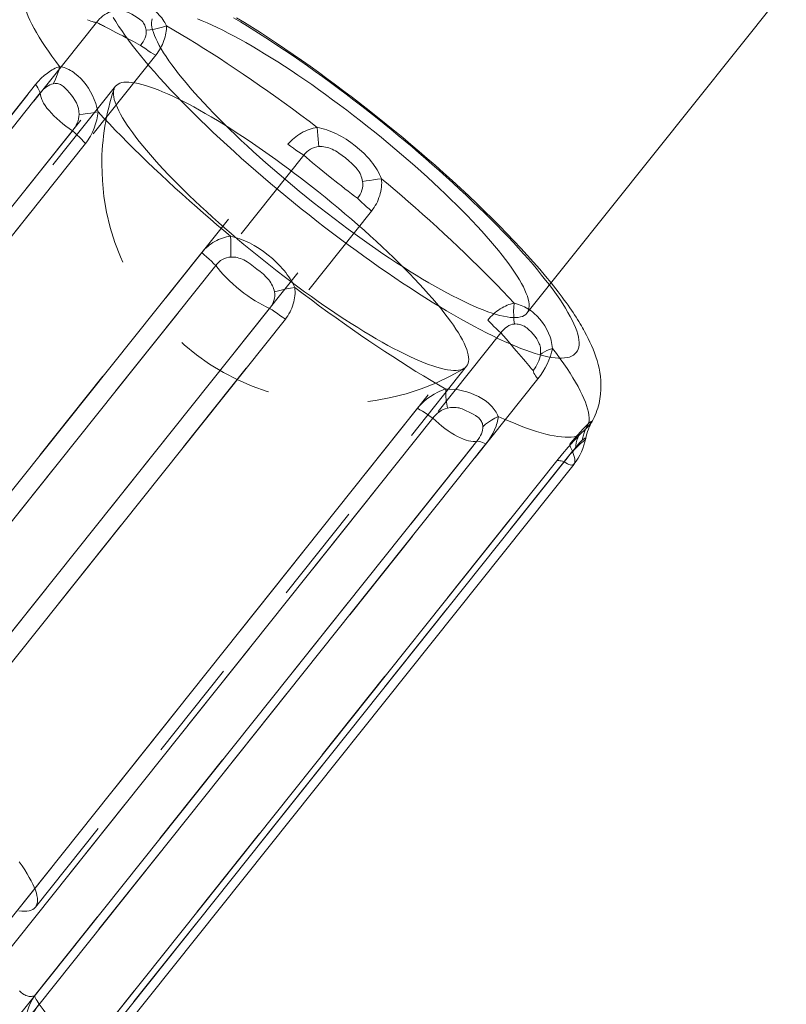
# Model space of a CAD drawing. Units: inches. Extents: x -1850 to 3750, y -1227 to 4373.
# Drawn here: x 1004 to 1023, y 1632 to 1655 of the extents above; entities that cross this region are included whole.
import ezdxf

# ---------------------------------------------------------------- set-up
doc = ezdxf.new("R2010")
doc.units = ezdxf.units.IN
doc.linetypes.add('DASHED', pattern=[4.8, 2.4, -2.4])
doc.layers.add('KC_COMMON_LAYER [1]', color=7, linetype='Continuous', lineweight=0)

msp = doc.modelspace()

# ---------------------------------------------------------------- linework, layer by layer
at = {"layer": 'KC_COMMON_LAYER [1]', "color": 7, "linetype": 'Continuous', "lineweight": 0}
for p, q in [((1016.482, 1648.006), (1059.73, 1702.238)), ((1004.753, 1653.461), (992.856, 1638.542)), ((992.969, 1638.344), (1004.866, 1653.262)), ((1005.632, 1652.361), (993.735, 1637.442)), ((994.048, 1637.14), (1005.945, 1652.058)), ((1008.719, 1649.454), (996.821, 1634.535)), ((997.159, 1634.226), (1009.056, 1649.145)), ((1010.34, 1648.122), (998.442, 1633.203)), ((998.818, 1632.942), (1010.716, 1647.861)), ((1013.872, 1645.737), (1001.975, 1630.818)), ((1002.34, 1630.58), (1014.237, 1645.499)), ((1015.286, 1644.953), (1003.389, 1630.034)), ((1003.607, 1629.968), (1015.504, 1644.887)), ((1017.195, 1644.487), (1005.298, 1629.569)), ((1005.476, 1629.541), (1017.373, 1644.459)), ((1005.576, 1629.321), (1017.607, 1644.407))]:
    msp.add_line(p, q, dxfattribs=at)
at = {"layer": 'KC_COMMON_LAYER [1]', "color": 7, "linetype": 'DASHED', "lineweight": 0}
for p, q in [((994.093, 1640.092), (1005.99, 1655.011)), ((1006.208, 1654.945), (994.311, 1640.027)), ((995.36, 1639.48), (1007.257, 1654.399)), ((1007.622, 1654.161), (995.725, 1639.242)), ((1006.662, 1653.423), (996.368, 1640.515)), ((998.882, 1637.118), (1010.779, 1652.037)), ((1011.155, 1651.776), (999.257, 1636.858)), ((1000.541, 1635.834), (1012.438, 1650.753)), ((1012.776, 1650.444), (1000.878, 1635.526)), ((1003.652, 1632.921), (1015.549, 1647.84)), ((1015.862, 1647.537), (1003.965, 1632.618)), ((1004.731, 1631.717), (1016.628, 1646.636)), ((1004.75, 1633.831), (1015.044, 1646.74)), ((1016.741, 1646.437), (1004.844, 1631.519)), ((1005.609, 1629.959), (1017.507, 1644.878)), ((1017.574, 1644.711), (1005.676, 1629.792))]:
    msp.add_line(p, q, dxfattribs=at)
at = {"layer": 'KC_COMMON_LAYER [1]', "color": 7, "linetype": 'Continuous', "lineweight": 0}
for points in [[(1004.456, 1655.671), (1004.451, 1655.613), (1004.452, 1655.55), (1004.459, 1655.484), (1004.471, 1655.413), (1004.489, 1655.338), (1004.513, 1655.259), (1004.542, 1655.176), (1004.578, 1655.088), (1004.619, 1654.997), (1004.665, 1654.903), (1004.717, 1654.804), (1004.775, 1654.702), (1004.838, 1654.596), (1004.907, 1654.487), (1004.981, 1654.374), (1005.06, 1654.258), (1005.145, 1654.139), (1005.234, 1654.017), (1005.329, 1653.892)], [(1005.329, 1653.892), (1005.294, 1653.881), (1005.258, 1653.867), (1005.221, 1653.851), (1005.184, 1653.833), (1005.147, 1653.812), (1005.11, 1653.789), (1005.036, 1653.738), (1004.962, 1653.679), (1004.89, 1653.612), (1004.82, 1653.539), (1004.753, 1653.461)], [(1006.245, 1652.815), (1006.22, 1652.913), (1006.19, 1653.011), (1006.155, 1653.107), (1006.114, 1653.201), (1006.068, 1653.291), (1006.016, 1653.377), (1005.959, 1653.459), (1005.898, 1653.536), (1005.833, 1653.607), (1005.765, 1653.672), (1005.695, 1653.73), (1005.659, 1653.756), (1005.623, 1653.78), (1005.586, 1653.802), (1005.549, 1653.822), (1005.512, 1653.84), (1005.475, 1653.855), (1005.438, 1653.867), (1005.402, 1653.878), (1005.329, 1653.892)], [(1004.826, 1653.351), (1004.806, 1653.385), (1004.781, 1653.422), (1004.753, 1653.461)], [(1004.866, 1653.262), (1004.857, 1653.289), (1004.843, 1653.319), (1004.826, 1653.351)], [(1004.866, 1653.262), (1004.901, 1653.305), (1004.938, 1653.344), (1004.976, 1653.379), (1005.015, 1653.41), (1005.055, 1653.436), (1005.094, 1653.457), (1005.133, 1653.472), (1005.171, 1653.482)], [(1005.171, 1653.482), (1005.225, 1653.488), (1005.252, 1653.489), (1005.278, 1653.486), (1005.304, 1653.481), (1005.329, 1653.473), (1005.352, 1653.462), (1005.375, 1653.448), (1005.398, 1653.432), (1005.421, 1653.413), (1005.466, 1653.371), (1005.513, 1653.323), (1005.56, 1653.27), (1005.608, 1653.213), (1005.653, 1653.153), (1005.694, 1653.091), (1005.729, 1653.028), (1005.756, 1652.962), (1005.775, 1652.895), (1005.787, 1652.825), (1005.791, 1652.752)], [(1004.866, 1653.263), (1004.869, 1653.221), (1004.878, 1653.177), (1004.893, 1653.128), (1004.903, 1653.103), (1004.916, 1653.076), (1004.93, 1653.049), (1004.946, 1653.021), (1004.983, 1652.963), (1005.026, 1652.902), (1005.077, 1652.84), (1005.133, 1652.777), (1005.194, 1652.714), (1005.26, 1652.651), (1005.33, 1652.59), (1005.403, 1652.529), (1005.479, 1652.471), (1005.555, 1652.415), (1005.632, 1652.361)], [(1005.791, 1652.752), (1005.788, 1652.701), (1005.78, 1652.649), (1005.767, 1652.598), (1005.749, 1652.547), (1005.726, 1652.497), (1005.699, 1652.449), (1005.667, 1652.404), (1005.632, 1652.361)], [(1005.791, 1652.752), (1005.887, 1652.76), (1005.982, 1652.77), (1006.073, 1652.783), (1006.161, 1652.798), (1006.245, 1652.815)], [(1005.945, 1652.058), (1005.977, 1652.1), (1006.007, 1652.143), (1006.036, 1652.187), (1006.063, 1652.233), (1006.111, 1652.327), (1006.153, 1652.423), (1006.188, 1652.522), (1006.215, 1652.62), (1006.225, 1652.67), (1006.234, 1652.718), (1006.24, 1652.767), (1006.245, 1652.815)], [(1006.245, 1652.815), (1006.378, 1652.671), (1006.516, 1652.525), (1006.657, 1652.378), (1006.802, 1652.23), (1006.951, 1652.08), (1007.103, 1651.928), (1007.258, 1651.776), (1007.417, 1651.622), (1007.579, 1651.468), (1007.744, 1651.313), (1007.911, 1651.157), (1008.082, 1651), (1008.255, 1650.844), (1008.43, 1650.687), (1008.608, 1650.53)], [(1005.799, 1652.207), (1005.745, 1652.258), (1005.689, 1652.309), (1005.632, 1652.361)], [(1005.945, 1652.058), (1005.899, 1652.107), (1005.85, 1652.156), (1005.799, 1652.207)], [(1008.608, 1650.53), (1008.765, 1650.392), (1008.924, 1650.255), (1009.084, 1650.117), (1009.246, 1649.98), (1009.408, 1649.844)], [(1009.408, 1649.844), (1009.36, 1649.837), (1009.312, 1649.827), (1009.264, 1649.815), (1009.217, 1649.801), (1009.17, 1649.784), (1009.123, 1649.765), (1009.078, 1649.743), (1009.033, 1649.719), (1008.989, 1649.693), (1008.946, 1649.665), (1008.904, 1649.635), (1008.864, 1649.602), (1008.825, 1649.568), (1008.788, 1649.532), (1008.752, 1649.494), (1008.719, 1649.454)], [(1010.942, 1648.62), (1010.918, 1648.671), (1010.891, 1648.722), (1010.862, 1648.773), (1010.831, 1648.824), (1010.797, 1648.875), (1010.762, 1648.925), (1010.724, 1648.976), (1010.685, 1649.026), (1010.643, 1649.075), (1010.6, 1649.123), (1010.507, 1649.218), (1010.409, 1649.308), (1010.306, 1649.395), (1010.198, 1649.477), (1010.088, 1649.553), (1009.975, 1649.622), (1009.918, 1649.654), (1009.861, 1649.683), (1009.803, 1649.711), (1009.746, 1649.736), (1009.689, 1649.759), (1009.631, 1649.78), (1009.575, 1649.799), (1009.519, 1649.816), (1009.463, 1649.831), (1009.408, 1649.844)], [(1008.896, 1649.298), (1008.838, 1649.35), (1008.779, 1649.402), (1008.719, 1649.454)], [(1009.056, 1649.145), (1009.091, 1649.188), (1009.129, 1649.227), (1009.171, 1649.261), (1009.216, 1649.29), (1009.264, 1649.313), (1009.314, 1649.331), (1009.365, 1649.342), (1009.417, 1649.347)], [(1009.417, 1649.347), (1009.455, 1649.347), (1009.493, 1649.344), (1009.532, 1649.34), (1009.57, 1649.333), (1009.609, 1649.323), (1009.647, 1649.311), (1009.686, 1649.296), (1009.725, 1649.278), (1009.763, 1649.258), (1009.802, 1649.234), (1009.88, 1649.181), (1009.959, 1649.122), (1010.039, 1649.061), (1010.118, 1648.998), (1010.192, 1648.934), (1010.26, 1648.868), (1010.291, 1648.835), (1010.32, 1648.802), (1010.345, 1648.768), (1010.368, 1648.733), (1010.389, 1648.699), (1010.407, 1648.663), (1010.423, 1648.628), (1010.436, 1648.592), (1010.447, 1648.555), (1010.456, 1648.518)], [(1009.056, 1649.145), (1009.005, 1649.196), (1008.951, 1649.247), (1008.896, 1649.298)], [(1009.056, 1649.145), (1009.11, 1649.075), (1009.169, 1649.004), (1009.234, 1648.93), (1009.305, 1648.855), (1009.382, 1648.78), (1009.463, 1648.704), (1009.549, 1648.629), (1009.637, 1648.557), (1009.727, 1648.488), (1009.817, 1648.422), (1009.908, 1648.36), (1009.998, 1648.303), (1010.087, 1648.25), (1010.174, 1648.203), (1010.258, 1648.16), (1010.34, 1648.122)], [(1018.032, 1645.416), (1018.061, 1645.468), (1018.087, 1645.521), (1018.111, 1645.575), (1018.134, 1645.63), (1018.154, 1645.686), (1018.173, 1645.742), (1018.189, 1645.798), (1018.203, 1645.854), (1018.225, 1645.966), (1018.24, 1646.076), (1018.248, 1646.185), (1018.249, 1646.292), (1018.245, 1646.397), (1018.235, 1646.498), (1018.221, 1646.596), (1018.203, 1646.692), (1018.181, 1646.786), (1018.156, 1646.878), (1018.127, 1646.969), (1018.096, 1647.059), (1018.062, 1647.147), (1018.026, 1647.234), (1017.987, 1647.319), (1017.947, 1647.403), (1017.905, 1647.486), (1017.86, 1647.57), (1017.835, 1647.614), (1017.809, 1647.659), (1017.782, 1647.707), (1017.753, 1647.755), (1017.723, 1647.805), (1017.691, 1647.857), (1017.657, 1647.91), (1017.622, 1647.964), (1017.585, 1648.02), (1017.546, 1648.078), (1017.506, 1648.136), (1017.464, 1648.196), (1017.42, 1648.258), (1017.374, 1648.321), (1017.326, 1648.386), (1017.276, 1648.452), (1017.225, 1648.52), (1017.171, 1648.589), (1017.059, 1648.73)], [(1010.456, 1648.518), (1010.463, 1648.466), (1010.464, 1648.414), (1010.458, 1648.362), (1010.445, 1648.31), (1010.427, 1648.259), (1010.404, 1648.211), (1010.374, 1648.165), (1010.34, 1648.122)], [(1010.716, 1647.861), (1010.747, 1647.903), (1010.776, 1647.946), (1010.803, 1647.99), (1010.828, 1648.036), (1010.851, 1648.082), (1010.871, 1648.13), (1010.889, 1648.178), (1010.905, 1648.226), (1010.918, 1648.275), (1010.929, 1648.325), (1010.937, 1648.375), (1010.943, 1648.424), (1010.947, 1648.474), (1010.948, 1648.523), (1010.946, 1648.572), (1010.942, 1648.62)], [(1010.942, 1648.62), (1011.14, 1648.471), (1011.337, 1648.323), (1011.535, 1648.178), (1011.732, 1648.034), (1011.929, 1647.892), (1012.125, 1647.753), (1012.32, 1647.616), (1012.514, 1647.481), (1012.708, 1647.35), (1012.899, 1647.22), (1013.09, 1647.094), (1013.279, 1646.971), (1013.466, 1646.85), (1013.651, 1646.733), (1013.834, 1646.619), (1014.015, 1646.508), (1014.194, 1646.401), (1014.37, 1646.297), (1014.543, 1646.197)], [(1010.525, 1647.999), (1010.462, 1648.042), (1010.4, 1648.083), (1010.34, 1648.122)], [(1010.716, 1647.861), (1010.652, 1647.909), (1010.588, 1647.955), (1010.525, 1647.999)], [(1014.543, 1646.197), (1014.497, 1646.182), (1014.452, 1646.165), (1014.406, 1646.146), (1014.36, 1646.125), (1014.27, 1646.076), (1014.182, 1646.021), (1014.097, 1645.959), (1014.016, 1645.89), (1013.978, 1645.854), (1013.941, 1645.816), (1013.906, 1645.777), (1013.872, 1645.737)], [(1015.797, 1645.544), (1015.783, 1645.578), (1015.766, 1645.611), (1015.747, 1645.645), (1015.726, 1645.678), (1015.703, 1645.711), (1015.678, 1645.743), (1015.651, 1645.775), (1015.622, 1645.806), (1015.59, 1645.836), (1015.557, 1645.865), (1015.485, 1645.92), (1015.407, 1645.971), (1015.323, 1646.019), (1015.234, 1646.061), (1015.142, 1646.099), (1015.046, 1646.131), (1014.948, 1646.157), (1014.848, 1646.176), (1014.746, 1646.189), (1014.644, 1646.196), (1014.543, 1646.197)], [(1014.543, 1646.197), (1014.545, 1646.112), (1014.55, 1646.023), (1014.558, 1645.931), (1014.569, 1645.837), (1014.583, 1645.741)], [(1014.05, 1645.627), (1013.989, 1645.666), (1013.93, 1645.702), (1013.872, 1645.737)], [(1014.237, 1645.499), (1014.174, 1645.543), (1014.111, 1645.586), (1014.05, 1645.627)], [(1014.237, 1645.499), (1014.27, 1645.543), (1014.308, 1645.583), (1014.348, 1645.62), (1014.392, 1645.654), (1014.438, 1645.683), (1014.485, 1645.707), (1014.534, 1645.727), (1014.583, 1645.741)], [(1014.583, 1645.741), (1014.655, 1645.753), (1014.726, 1645.759), (1014.761, 1645.758), (1014.796, 1645.756), (1014.831, 1645.751), (1014.866, 1645.744), (1014.901, 1645.735), (1014.935, 1645.723), (1015.004, 1645.694), (1015.138, 1645.63), (1015.201, 1645.597), (1015.259, 1645.563), (1015.31, 1645.527), (1015.332, 1645.508), (1015.353, 1645.489), (1015.37, 1645.468), (1015.386, 1645.446), (1015.399, 1645.424), (1015.41, 1645.401), (1015.419, 1645.376), (1015.426, 1645.351), (1015.43, 1645.325), (1015.433, 1645.298)], [(1014.237, 1645.499), (1014.305, 1645.436), (1014.376, 1645.374), (1014.449, 1645.314), (1014.524, 1645.256), (1014.6, 1645.202), (1014.677, 1645.151), (1014.753, 1645.105), (1014.827, 1645.064), (1014.899, 1645.029), (1014.967, 1645), (1015.031, 1644.978), (1015.091, 1644.962), (1015.146, 1644.952), (1015.197, 1644.947), (1015.244, 1644.948), (1015.286, 1644.953)], [(1015.504, 1644.887), (1015.566, 1644.97), (1015.622, 1645.054), (1015.671, 1645.139), (1015.712, 1645.224), (1015.746, 1645.308), (1015.759, 1645.349), (1015.771, 1645.39), (1015.781, 1645.43), (1015.788, 1645.469), (1015.794, 1645.507), (1015.797, 1645.544)], [(1015.797, 1645.544), (1015.94, 1645.48), (1016.079, 1645.419), (1016.214, 1645.363), (1016.345, 1645.312), (1016.471, 1645.265), (1016.593, 1645.222), (1016.71, 1645.184), (1016.822, 1645.151), (1016.93, 1645.122), (1017.033, 1645.097), (1017.131, 1645.078), (1017.223, 1645.063), (1017.311, 1645.052), (1017.393, 1645.047), (1017.471, 1645.046), (1017.542, 1645.05), (1017.609, 1645.058), (1017.67, 1645.071), (1017.725, 1645.089)], [(1018.032, 1645.416), (1018.028, 1645.408), (1018.021, 1645.398), (1018.012, 1645.386), (1018.001, 1645.373), (1017.988, 1645.358), (1017.973, 1645.341), (1017.956, 1645.322), (1017.938, 1645.302), (1017.918, 1645.28), (1017.896, 1645.256), (1017.872, 1645.231), (1017.846, 1645.205), (1017.789, 1645.148), (1017.725, 1645.089)], [(1018.032, 1645.416), (1018.013, 1645.379), (1017.992, 1645.338), (1017.971, 1645.292), (1017.95, 1645.241), (1017.93, 1645.187), (1017.913, 1645.131), (1017.898, 1645.075), (1017.885, 1645.018)], [(1015.433, 1645.298), (1015.431, 1645.259), (1015.425, 1645.218), (1015.413, 1645.175), (1015.397, 1645.131), (1015.375, 1645.086), (1015.35, 1645.041), (1015.32, 1644.996), (1015.286, 1644.953)], [(1015.381, 1644.934), (1015.346, 1644.943), (1015.314, 1644.949), (1015.286, 1644.953)], [(1015.504, 1644.887), (1015.46, 1644.905), (1015.419, 1644.921), (1015.381, 1644.934)], [(1017.725, 1645.089), (1017.665, 1645.026), (1017.601, 1644.957), (1017.535, 1644.885), (1017.467, 1644.809), (1017.329, 1644.651), (1017.195, 1644.487)], [(1017.885, 1645.017), (1017.867, 1644.938), (1017.844, 1644.857), (1017.817, 1644.778), (1017.784, 1644.699), (1017.747, 1644.622), (1017.705, 1644.548), (1017.659, 1644.477), (1017.608, 1644.408)], [(1017.725, 1645.089), (1017.697, 1645.034), (1017.674, 1644.976), (1017.658, 1644.913), (1017.647, 1644.846), (1017.643, 1644.776)], [(1017.643, 1644.776), (1017.696, 1644.83), (1017.72, 1644.855), (1017.743, 1644.877), (1017.764, 1644.896), (1017.783, 1644.912), (1017.8, 1644.925), (1017.816, 1644.937), (1017.843, 1644.959), (1017.864, 1644.98), (1017.878, 1645.001), (1017.882, 1645.01), (1017.885, 1645.018)], [(1017.373, 1644.459), (1017.441, 1644.547), (1017.51, 1644.631), (1017.545, 1644.671), (1017.579, 1644.709), (1017.612, 1644.744), (1017.643, 1644.776)], [(1017.269, 1644.487), (1017.241, 1644.491), (1017.216, 1644.491), (1017.195, 1644.487)], [(1017.373, 1644.459), (1017.335, 1644.472), (1017.301, 1644.481), (1017.269, 1644.487)], [(1017.374, 1644.459), (1017.412, 1644.434), (1017.449, 1644.413), (1017.484, 1644.397), (1017.516, 1644.387), (1017.545, 1644.383), (1017.57, 1644.385), (1017.591, 1644.393), (1017.608, 1644.408)]]:
    msp.add_lwpolyline(points, dxfattribs=at)
at = {"layer": 'KC_COMMON_LAYER [1]', "color": 7, "linetype": 'DASHED', "lineweight": 0}
for points in [[(1006.624, 1655.515), (1006.669, 1655.521), (1006.715, 1655.524), (1006.81, 1655.526), (1006.905, 1655.52), (1007.001, 1655.506), (1007.096, 1655.485), (1007.189, 1655.457), (1007.28, 1655.421), (1007.368, 1655.379), (1007.453, 1655.331), (1007.533, 1655.278), (1007.607, 1655.219), (1007.676, 1655.156), (1007.707, 1655.123), (1007.737, 1655.088), (1007.765, 1655.053), (1007.792, 1655.016), (1007.816, 1654.979), (1007.838, 1654.941), (1007.878, 1654.862)], [(1007.392, 1654.759), (1007.38, 1654.821), (1007.371, 1654.85), (1007.361, 1654.878), (1007.347, 1654.905), (1007.33, 1654.931), (1007.311, 1654.956), (1007.288, 1654.98), (1007.263, 1655.003), (1007.237, 1655.025), (1007.179, 1655.067), (1007.118, 1655.106), (1007.055, 1655.142), (1006.991, 1655.173), (1006.927, 1655.2), (1006.862, 1655.22), (1006.798, 1655.233), (1006.766, 1655.236), (1006.735, 1655.238), (1006.703, 1655.237), (1006.671, 1655.234), (1006.639, 1655.229), (1006.607, 1655.222), (1006.542, 1655.202)], [(1005.99, 1655.011), (1006.034, 1654.993), (1006.075, 1654.977), (1006.113, 1654.964)], [(1006.542, 1655.202), (1006.497, 1655.183), (1006.452, 1655.159), (1006.407, 1655.132), (1006.363, 1655.1), (1006.321, 1655.065), (1006.281, 1655.028), (1006.243, 1654.987), (1006.208, 1654.945)], [(1014.289, 1651.536), (1014.1, 1651.702), (1013.908, 1651.867), (1013.713, 1652.032), (1013.517, 1652.196), (1013.12, 1652.521), (1012.719, 1652.841), (1012.316, 1653.154), (1012.113, 1653.307), (1011.911, 1653.459), (1011.709, 1653.608), (1011.506, 1653.755), (1011.305, 1653.9), (1011.103, 1654.042), (1010.903, 1654.181), (1010.705, 1654.317), (1010.508, 1654.449), (1010.313, 1654.578), (1010.12, 1654.703), (1009.929, 1654.825), (1009.74, 1654.944), (1009.553, 1655.058)], [(1006.113, 1654.964), (1006.148, 1654.955), (1006.18, 1654.949), (1006.208, 1654.945)], [(1007.257, 1654.399), (1007.088, 1654.488), (1006.917, 1654.578), (1006.834, 1654.623), (1006.752, 1654.666), (1006.673, 1654.707), (1006.598, 1654.747), (1006.527, 1654.783), (1006.462, 1654.817), (1006.402, 1654.847), (1006.375, 1654.861), (1006.349, 1654.874), (1006.326, 1654.886), (1006.304, 1654.897), (1006.265, 1654.917), (1006.234, 1654.933), (1006.208, 1654.946)], [(1007.257, 1654.399), (1007.292, 1654.441), (1007.323, 1654.485), (1007.348, 1654.531), (1007.368, 1654.577), (1007.383, 1654.624), (1007.392, 1654.67), (1007.395, 1654.715), (1007.392, 1654.759)], [(1007.878, 1654.862), (1007.878, 1654.821), (1007.876, 1654.778), (1007.872, 1654.735), (1007.866, 1654.691), (1007.857, 1654.647), (1007.847, 1654.602), (1007.834, 1654.557), (1007.818, 1654.511), (1007.801, 1654.466), (1007.782, 1654.421), (1007.76, 1654.376), (1007.737, 1654.332), (1007.711, 1654.288), (1007.683, 1654.245), (1007.654, 1654.203), (1007.622, 1654.161)], [(1011.478, 1652.439), (1011.281, 1652.588), (1011.083, 1652.736), (1010.886, 1652.882), (1010.689, 1653.026), (1010.492, 1653.167), (1010.296, 1653.306), (1010.101, 1653.443), (1009.906, 1653.578), (1009.713, 1653.71), (1009.521, 1653.839), (1009.331, 1653.965), (1009.142, 1654.089), (1008.954, 1654.209), (1008.769, 1654.326), (1008.586, 1654.44), (1008.405, 1654.551), (1008.227, 1654.658), (1008.051, 1654.762), (1007.878, 1654.862)], [(1007.257, 1654.399), (1007.321, 1654.355), (1007.383, 1654.312), (1007.445, 1654.271)], [(1007.445, 1654.271), (1007.505, 1654.232), (1007.564, 1654.196), (1007.622, 1654.161)], [(1006.627, 1653.358), (1006.617, 1653.317), (1006.612, 1653.271), (1006.613, 1653.221), (1006.62, 1653.167), (1006.633, 1653.108), (1006.652, 1653.045), (1006.676, 1652.978), (1006.707, 1652.907), (1006.743, 1652.832), (1006.784, 1652.754), (1006.832, 1652.671), (1006.885, 1652.585), (1006.943, 1652.496), (1007.007, 1652.403), (1007.076, 1652.307), (1007.15, 1652.208), (1007.23, 1652.106), (1007.314, 1652.001), (1007.403, 1651.894), (1007.497, 1651.784), (1007.596, 1651.672), (1007.699, 1651.557)], [(1006.662, 1653.423), (1006.642, 1653.393), (1006.627, 1653.358)], [(1010.65, 1651.557), (1010.489, 1651.674), (1010.329, 1651.789), (1010.169, 1651.901), (1010.011, 1652.011), (1009.853, 1652.118), (1009.697, 1652.222), (1009.543, 1652.322), (1009.391, 1652.42), (1009.241, 1652.514), (1009.093, 1652.605), (1008.947, 1652.692), (1008.805, 1652.775), (1008.665, 1652.855), (1008.529, 1652.93), (1008.396, 1653.001), (1008.266, 1653.068), (1008.14, 1653.131), (1008.018, 1653.19), (1007.9, 1653.243), (1007.787, 1653.293), (1007.678, 1653.337), (1007.573, 1653.377), (1007.473, 1653.412), (1007.378, 1653.443), (1007.289, 1653.468), (1007.204, 1653.489), (1007.124, 1653.505), (1007.05, 1653.516), (1006.982, 1653.521), (1006.919, 1653.522), (1006.861, 1653.518), (1006.81, 1653.509), (1006.764, 1653.495), (1006.724, 1653.476), (1006.69, 1653.452), (1006.662, 1653.423)], [(1010.779, 1652.037), (1010.812, 1652.077), (1010.848, 1652.115), (1010.885, 1652.152), (1010.925, 1652.186), (1010.965, 1652.219), (1011.008, 1652.25), (1011.051, 1652.279), (1011.096, 1652.306), (1011.141, 1652.331), (1011.188, 1652.353), (1011.235, 1652.373), (1011.283, 1652.391), (1011.331, 1652.407), (1011.38, 1652.42), (1011.429, 1652.431), (1011.478, 1652.439)], [(1011.478, 1652.439), (1011.534, 1652.428), (1011.591, 1652.414), (1011.648, 1652.398), (1011.706, 1652.38), (1011.764, 1652.36), (1011.822, 1652.338), (1011.88, 1652.313), (1011.938, 1652.286), (1011.996, 1652.258), (1012.053, 1652.227), (1012.11, 1652.194), (1012.167, 1652.159), (1012.278, 1652.084), (1012.386, 1652.002), (1012.489, 1651.915), (1012.587, 1651.824), (1012.679, 1651.728), (1012.722, 1651.679), (1012.763, 1651.629), (1012.802, 1651.579), (1012.839, 1651.528), (1012.874, 1651.476), (1012.907, 1651.425), (1012.936, 1651.372), (1012.964, 1651.32), (1012.989, 1651.268), (1013.012, 1651.216)], [(1010.779, 1652.037), (1010.843, 1651.989), (1010.907, 1651.943), (1010.97, 1651.899)], [(1011.518, 1651.982), (1011.465, 1651.976), (1011.413, 1651.964), (1011.363, 1651.945), (1011.315, 1651.921), (1011.269, 1651.892), (1011.227, 1651.858), (1011.189, 1651.819), (1011.155, 1651.776)], [(1012.558, 1651.153), (1012.541, 1651.23), (1012.53, 1651.267), (1012.516, 1651.304), (1012.499, 1651.341), (1012.479, 1651.377), (1012.455, 1651.412), (1012.429, 1651.446), (1012.401, 1651.48), (1012.37, 1651.514), (1012.303, 1651.58), (1012.23, 1651.646), (1012.153, 1651.711), (1012.074, 1651.772), (1011.993, 1651.829), (1011.952, 1651.855), (1011.912, 1651.879), (1011.872, 1651.901), (1011.831, 1651.92), (1011.792, 1651.937), (1011.752, 1651.951), (1011.713, 1651.962), (1011.674, 1651.971), (1011.635, 1651.977), (1011.596, 1651.981), (1011.557, 1651.983), (1011.518, 1651.982)], [(1010.97, 1651.899), (1011.032, 1651.856), (1011.094, 1651.815), (1011.155, 1651.776)], [(1012.438, 1650.753), (1012.369, 1650.803), (1012.297, 1650.858), (1012.219, 1650.916), (1012.138, 1650.978), (1012.054, 1651.044), (1011.966, 1651.113), (1011.788, 1651.254), (1011.612, 1651.395), (1011.527, 1651.464), (1011.445, 1651.531), (1011.366, 1651.597), (1011.292, 1651.659), (1011.221, 1651.719), (1011.155, 1651.776)], [(1007.699, 1651.557), (1007.809, 1651.438), (1007.923, 1651.317), (1008.042, 1651.194), (1008.165, 1651.07), (1008.291, 1650.944), (1008.421, 1650.817), (1008.555, 1650.688), (1008.692, 1650.559), (1008.832, 1650.43), (1008.975, 1650.299), (1009.121, 1650.169), (1009.269, 1650.038), (1009.42, 1649.908), (1009.573, 1649.777), (1009.727, 1649.647), (1009.883, 1649.518), (1010.041, 1649.389), (1010.199, 1649.262)], [(1011.507, 1650.901), (1011.365, 1651.014), (1011.222, 1651.125), (1011.079, 1651.235), (1010.936, 1651.344), (1010.793, 1651.451), (1010.65, 1651.557)], [(1017.059, 1648.73), (1016.926, 1648.892), (1016.787, 1649.057), (1016.642, 1649.223), (1016.491, 1649.392), (1016.335, 1649.562), (1016.173, 1649.735), (1016.006, 1649.91), (1015.833, 1650.086), (1015.654, 1650.265), (1015.471, 1650.445), (1015.284, 1650.626), (1015.092, 1650.807), (1014.897, 1650.989), (1014.698, 1651.171), (1014.495, 1651.354), (1014.289, 1651.536)], [(1013.012, 1651.216), (1013.015, 1651.166), (1013.016, 1651.116), (1013.014, 1651.066), (1013.009, 1651.015), (1013.002, 1650.964), (1012.993, 1650.914), (1012.981, 1650.863), (1012.968, 1650.813), (1012.951, 1650.764), (1012.933, 1650.715), (1012.912, 1650.667), (1012.889, 1650.62), (1012.864, 1650.574), (1012.837, 1650.529), (1012.807, 1650.486), (1012.776, 1650.444)], [(1013.813, 1650.53), (1013.656, 1650.667), (1013.497, 1650.805), (1013.337, 1650.942), (1013.175, 1651.079), (1013.012, 1651.216)], [(1012.438, 1650.753), (1012.472, 1650.795), (1012.501, 1650.841), (1012.525, 1650.89), (1012.544, 1650.941), (1012.556, 1650.993), (1012.563, 1651.047), (1012.564, 1651.1), (1012.558, 1651.153)], [(1015.044, 1646.74), (1015.065, 1646.773), (1015.081, 1646.812), (1015.091, 1646.856), (1015.094, 1646.904), (1015.091, 1646.957), (1015.082, 1647.014), (1015.067, 1647.076), (1015.045, 1647.143), (1015.018, 1647.213), (1014.984, 1647.288), (1014.944, 1647.367), (1014.898, 1647.45), (1014.847, 1647.537), (1014.789, 1647.628), (1014.726, 1647.722), (1014.657, 1647.82), (1014.582, 1647.921), (1014.502, 1648.025), (1014.416, 1648.132), (1014.326, 1648.242), (1014.23, 1648.355), (1014.129, 1648.47), (1014.023, 1648.588), (1013.913, 1648.707), (1013.798, 1648.829), (1013.679, 1648.953), (1013.556, 1649.078), (1013.429, 1649.205), (1013.298, 1649.333), (1013.164, 1649.462), (1013.026, 1649.593), (1012.885, 1649.723), (1012.74, 1649.855), (1012.594, 1649.986), (1012.444, 1650.118), (1012.292, 1650.25), (1012.139, 1650.381), (1011.983, 1650.513), (1011.825, 1650.643), (1011.667, 1650.773), (1011.507, 1650.901)], [(1012.438, 1650.753), (1012.489, 1650.702), (1012.543, 1650.651), (1012.599, 1650.6)], [(1012.599, 1650.6), (1012.656, 1650.548), (1012.715, 1650.496), (1012.776, 1650.444)], [(1016.176, 1648.245), (1016.042, 1648.388), (1015.905, 1648.534), (1015.763, 1648.681), (1015.618, 1648.83), (1015.47, 1648.98), (1015.318, 1649.131), (1015.162, 1649.284), (1015.004, 1649.437), (1014.842, 1649.592), (1014.677, 1649.747), (1014.509, 1649.903), (1014.339, 1650.059), (1014.166, 1650.216), (1013.991, 1650.373), (1013.813, 1650.53)], [(1010.199, 1649.262), (1010.361, 1649.134), (1010.524, 1649.007), (1010.687, 1648.882), (1010.85, 1648.759), (1011.013, 1648.638), (1011.176, 1648.518), (1011.339, 1648.402), (1011.501, 1648.287), (1011.662, 1648.176), (1011.821, 1648.067), (1011.98, 1647.961), (1012.136, 1647.858), (1012.291, 1647.759), (1012.443, 1647.663), (1012.593, 1647.57), (1012.741, 1647.481), (1012.886, 1647.397), (1013.028, 1647.316), (1013.166, 1647.239), (1013.301, 1647.166), (1013.433, 1647.098), (1013.561, 1647.034), (1013.684, 1646.975), (1013.804, 1646.92), (1013.919, 1646.87), (1014.029, 1646.825), (1014.135, 1646.785), (1014.236, 1646.749), (1014.332, 1646.719), (1014.423, 1646.693), (1014.508, 1646.673), (1014.589, 1646.657), (1014.663, 1646.647), (1014.732, 1646.641), (1014.795, 1646.641), (1014.852, 1646.646), (1014.904, 1646.656), (1014.949, 1646.671), (1014.988, 1646.691)], [(1015.549, 1647.84), (1015.583, 1647.88), (1015.617, 1647.918), (1015.653, 1647.954), (1015.69, 1647.989), (1015.728, 1648.022), (1015.767, 1648.053), (1015.807, 1648.082), (1015.847, 1648.109), (1015.888, 1648.134), (1015.929, 1648.156), (1015.97, 1648.177), (1016.011, 1648.195), (1016.053, 1648.211), (1016.094, 1648.225), (1016.135, 1648.236), (1016.176, 1648.245)], [(1016.176, 1648.245), (1016.261, 1648.222), (1016.345, 1648.193), (1016.428, 1648.156), (1016.508, 1648.111), (1016.547, 1648.086), (1016.585, 1648.059), (1016.622, 1648.031), (1016.658, 1648), (1016.728, 1647.934), (1016.793, 1647.862), (1016.854, 1647.786), (1016.909, 1647.705), (1016.958, 1647.62), (1017, 1647.533), (1017.035, 1647.443), (1017.05, 1647.397), (1017.062, 1647.352), (1017.072, 1647.305), (1017.081, 1647.259), (1017.091, 1647.167)], [(1015.549, 1647.84), (1015.596, 1647.791), (1015.645, 1647.742), (1015.696, 1647.691)], [(1015.696, 1647.691), (1015.749, 1647.64), (1015.805, 1647.589), (1015.862, 1647.537)], [(1016.184, 1647.748), (1016.14, 1647.741), (1016.096, 1647.728), (1016.053, 1647.709), (1016.011, 1647.684), (1015.97, 1647.654), (1015.932, 1647.62), (1015.895, 1647.58), (1015.862, 1647.537)], [(1016.804, 1647.018), (1016.81, 1647.087), (1016.81, 1647.121), (1016.808, 1647.154), (1016.804, 1647.186), (1016.798, 1647.217), (1016.789, 1647.248), (1016.778, 1647.277), (1016.751, 1647.334), (1016.717, 1647.391), (1016.677, 1647.447), (1016.632, 1647.504), (1016.584, 1647.559), (1016.532, 1647.611), (1016.478, 1647.656), (1016.45, 1647.676), (1016.422, 1647.693), (1016.393, 1647.708), (1016.365, 1647.721), (1016.336, 1647.731), (1016.306, 1647.739), (1016.276, 1647.745), (1016.246, 1647.748), (1016.215, 1647.749), (1016.184, 1647.748)], [(1016.628, 1646.636), (1016.609, 1646.659), (1016.585, 1646.688), (1016.558, 1646.721), (1016.525, 1646.76), (1016.489, 1646.804), (1016.447, 1646.854), (1016.4, 1646.91), (1016.348, 1646.971), (1016.293, 1647.036), (1016.234, 1647.104), (1016.174, 1647.175), (1016.111, 1647.247), (1015.986, 1647.393), (1015.863, 1647.537)], [(1016.628, 1646.636), (1016.662, 1646.679), (1016.692, 1646.725), (1016.72, 1646.772), (1016.745, 1646.821), (1016.766, 1646.871), (1016.783, 1646.921), (1016.796, 1646.97), (1016.804, 1647.018)], [(1017.091, 1647.167), (1017.082, 1647.122), (1017.07, 1647.076), (1017.042, 1646.983), (1017.006, 1646.889), (1016.964, 1646.794), (1016.916, 1646.701), (1016.863, 1646.61), (1016.804, 1646.521), (1016.741, 1646.437)], [(1017.091, 1647.167), (1017.022, 1647.143), (1016.958, 1647.115), (1016.9, 1647.085), (1016.849, 1647.053), (1016.804, 1647.018)], [(1017.964, 1645.389), (1017.969, 1645.447), (1017.969, 1645.509), (1017.962, 1645.576), (1017.95, 1645.647), (1017.932, 1645.722), (1017.908, 1645.801), (1017.878, 1645.884), (1017.843, 1645.971), (1017.802, 1646.062), (1017.755, 1646.157), (1017.703, 1646.255), (1017.645, 1646.357), (1017.582, 1646.463), (1017.514, 1646.572), (1017.44, 1646.685), (1017.36, 1646.801), (1017.276, 1646.92), (1017.186, 1647.042), (1017.091, 1647.167)], [(1014.988, 1646.691), (1015.018, 1646.713), (1015.044, 1646.74)], [(1016.628, 1646.636), (1016.638, 1646.609), (1016.651, 1646.579), (1016.668, 1646.547)], [(1016.668, 1646.547), (1016.689, 1646.513), (1016.713, 1646.476), (1016.741, 1646.437)], [(1017.507, 1644.878), (1017.572, 1644.958), (1017.636, 1645.035), (1017.699, 1645.107), (1017.759, 1645.175), (1017.817, 1645.238), (1017.871, 1645.295), (1017.896, 1645.321), (1017.92, 1645.345), (1017.943, 1645.368), (1017.964, 1645.389)], [(1017.964, 1645.389), (1017.985, 1645.401), (1018.001, 1645.411), (1018.015, 1645.419), (1018.025, 1645.424), (1018.032, 1645.426), (1018.035, 1645.426), (1018.036, 1645.423), (1018.032, 1645.416)], [(1017.507, 1644.878), (1017.508, 1644.857), (1017.514, 1644.833), (1017.523, 1644.806)], [(1017.805, 1644.979), (1017.783, 1644.959), (1017.758, 1644.934), (1017.731, 1644.905), (1017.702, 1644.872), (1017.671, 1644.835), (1017.639, 1644.796), (1017.607, 1644.754), (1017.574, 1644.711)], [(1017.885, 1645.018), (1017.885, 1645.025), (1017.882, 1645.028), (1017.877, 1645.029), (1017.868, 1645.026), (1017.857, 1645.02), (1017.843, 1645.01), (1017.825, 1644.996), (1017.805, 1644.979)], [(1017.523, 1644.806), (1017.536, 1644.777), (1017.553, 1644.745), (1017.574, 1644.71)], [(1017.608, 1644.408), (1017.614, 1644.417), (1017.619, 1644.428), (1017.625, 1644.455), (1017.626, 1644.487), (1017.623, 1644.525), (1017.616, 1644.566), (1017.605, 1644.612), (1017.59, 1644.66), (1017.573, 1644.711)], [(1004.749, 1633.831), (1004.771, 1633.865), (1004.787, 1633.904), (1004.797, 1633.947), (1004.8, 1633.996), (1004.797, 1634.048), (1004.788, 1634.106), (1004.773, 1634.168), (1004.751, 1634.234), (1004.724, 1634.305), (1004.69, 1634.38), (1004.65, 1634.459), (1004.604, 1634.542), (1004.553, 1634.629), (1004.495, 1634.719), (1004.432, 1634.814), (1004.363, 1634.911)], [(1004.357, 1633.74), (1004.426, 1633.734), (1004.49, 1633.732), (1004.548, 1633.736), (1004.601, 1633.745), (1004.647, 1633.759), (1004.687, 1633.778), (1004.721, 1633.802), (1004.749, 1633.831)], [(1004.367, 1631.831), (1004.393, 1631.807), (1004.419, 1631.786), (1004.445, 1631.767), (1004.472, 1631.75), (1004.498, 1631.736), (1004.524, 1631.724), (1004.551, 1631.715), (1004.577, 1631.708), (1004.603, 1631.703), (1004.629, 1631.701), (1004.655, 1631.701), (1004.68, 1631.704), (1004.706, 1631.709), (1004.731, 1631.717)], [(1004.731, 1631.717), (1004.74, 1631.69), (1004.754, 1631.661), (1004.771, 1631.629)], [(1004.771, 1631.629), (1004.791, 1631.594), (1004.816, 1631.557), (1004.844, 1631.519)]]:
    msp.add_lwpolyline(points, dxfattribs=at)
at = {"layer": 'KC_COMMON_LAYER [1]', "color": 7, "linetype": 'Continuous', "lineweight": 0, "extrusion": (0, 0, -1)}
for points in [[(-1009.835, 1651.557), (-1009.662, 1651.71), (-1009.492, 1651.863), (-1009.324, 1652.016), (-1009.159, 1652.168), (-1008.997, 1652.32), (-1008.839, 1652.471), (-1008.684, 1652.62), (-1008.533, 1652.769), (-1008.386, 1652.916), (-1008.243, 1653.062), (-1008.104, 1653.206), (-1007.969, 1653.348), (-1007.839, 1653.489), (-1007.713, 1653.627), (-1007.592, 1653.763), (-1007.476, 1653.896), (-1007.365, 1654.027), (-1007.259, 1654.155), (-1007.158, 1654.281), (-1007.063, 1654.403), (-1006.973, 1654.522), (-1006.888, 1654.638), (-1006.81, 1654.751), (-1006.737, 1654.86), (-1006.67, 1654.965), (-1006.608, 1655.067)], [(-1009.952, 1651.864), (-1009.806, 1651.997), (-1009.664, 1652.13), (-1009.525, 1652.262), (-1009.39, 1652.393), (-1009.258, 1652.523), (-1009.129, 1652.651), (-1009.005, 1652.778), (-1008.884, 1652.904), (-1008.768, 1653.028), (-1008.656, 1653.149), (-1008.549, 1653.269), (-1008.447, 1653.386), (-1008.349, 1653.501), (-1008.256, 1653.613), (-1008.168, 1653.722), (-1008.086, 1653.829), (-1008.009, 1653.932), (-1007.937, 1654.033), (-1007.87, 1654.13), (-1007.81, 1654.223), (-1007.754, 1654.313), (-1007.705, 1654.399), (-1007.662, 1654.482), (-1007.624, 1654.56), (-1007.592, 1654.634), (-1007.566, 1654.705), (-1007.547, 1654.771), (-1007.533, 1654.832), (-1007.525, 1654.89), (-1007.523, 1654.943), (-1007.528, 1654.991), (-1007.538, 1655.035)], [(-1005.329, 1653.892), (-1005.307, 1653.802), (-1005.28, 1653.716), (-1005.248, 1653.633), (-1005.212, 1653.555), (-1005.171, 1653.482)], [(-1016.482, 1648.006), (-1016.453, 1647.976), (-1016.418, 1647.951), (-1016.377, 1647.931), (-1016.33, 1647.916), (-1016.277, 1647.907), (-1016.218, 1647.902), (-1016.154, 1647.902), (-1016.083, 1647.907), (-1016.007, 1647.917), (-1015.926, 1647.932), (-1015.839, 1647.953), (-1015.747, 1647.978), (-1015.65, 1648.008), (-1015.548, 1648.043), (-1015.44, 1648.083), (-1015.329, 1648.128), (-1015.212, 1648.177), (-1015.092, 1648.232), (-1014.967, 1648.29), (-1014.838, 1648.354), (-1014.705, 1648.421), (-1014.568, 1648.493), (-1014.428, 1648.569), (-1014.285, 1648.65), (-1014.138, 1648.734), (-1013.989, 1648.822), (-1013.837, 1648.914), (-1013.682, 1649.01), (-1013.525, 1649.109), (-1013.366, 1649.212), (-1013.205, 1649.318), (-1013.043, 1649.427), (-1012.879, 1649.539), (-1012.714, 1649.653), (-1012.548, 1649.77), (-1012.381, 1649.89), (-1012.214, 1650.012), (-1012.047, 1650.136), (-1011.879, 1650.263), (-1011.712, 1650.391), (-1011.545, 1650.52), (-1011.379, 1650.651), (-1011.214, 1650.783), (-1011.05, 1650.917), (-1010.887, 1651.051), (-1010.726, 1651.186), (-1010.567, 1651.321), (-1010.409, 1651.457), (-1010.254, 1651.593), (-1010.102, 1651.728), (-1009.952, 1651.864)], [(-1017.02, 1648.681), (-1017.108, 1648.563), (-1017.19, 1648.449), (-1017.267, 1648.338), (-1017.338, 1648.23), (-1017.404, 1648.126), (-1017.463, 1648.026), (-1017.517, 1647.929), (-1017.565, 1647.837), (-1017.606, 1647.749), (-1017.642, 1647.664), (-1017.672, 1647.584), (-1017.695, 1647.509), (-1017.712, 1647.437), (-1017.724, 1647.37), (-1017.729, 1647.308), (-1017.727, 1647.25), (-1017.72, 1647.197), (-1017.706, 1647.149), (-1017.687, 1647.105), (-1017.661, 1647.067), (-1017.629, 1647.033), (-1017.591, 1647.004), (-1017.547, 1646.98), (-1017.497, 1646.961), (-1017.441, 1646.947), (-1017.379, 1646.938), (-1017.311, 1646.934), (-1017.238, 1646.935), (-1017.159, 1646.94), (-1017.074, 1646.951), (-1016.984, 1646.967), (-1016.889, 1646.988), (-1016.788, 1647.014), (-1016.682, 1647.045), (-1016.571, 1647.081), (-1016.456, 1647.122), (-1016.335, 1647.167), (-1016.21, 1647.217), (-1016.08, 1647.272), (-1015.946, 1647.332), (-1015.807, 1647.396), (-1015.665, 1647.464), (-1015.518, 1647.537), (-1015.368, 1647.615), (-1015.214, 1647.696), (-1015.056, 1647.782), (-1014.896, 1647.872), (-1014.732, 1647.966), (-1014.565, 1648.064), (-1014.396, 1648.166), (-1014.224, 1648.271), (-1014.049, 1648.38), (-1013.873, 1648.492), (-1013.694, 1648.608), (-1013.514, 1648.727), (-1013.332, 1648.849), (-1013.148, 1648.974), (-1012.964, 1649.101), (-1012.778, 1649.232), (-1012.592, 1649.365), (-1012.405, 1649.5), (-1012.217, 1649.637), (-1012.03, 1649.777), (-1011.842, 1649.918), (-1011.654, 1650.062), (-1011.467, 1650.206), (-1011.281, 1650.353), (-1011.095, 1650.5), (-1010.911, 1650.649), (-1010.727, 1650.799), (-1010.545, 1650.95), (-1010.365, 1651.101), (-1010.186, 1651.253), (-1010.01, 1651.405), (-1009.835, 1651.557)], [(-1009.408, 1649.844), (-1009.413, 1649.743), (-1009.417, 1649.643), (-1009.418, 1649.543), (-1009.418, 1649.444), (-1009.417, 1649.347)], [(-1010.456, 1648.518), (-1010.551, 1648.541), (-1010.647, 1648.563), (-1010.745, 1648.584), (-1010.843, 1648.603), (-1010.942, 1648.62)], [(-1015.433, 1645.298), (-1015.495, 1645.355), (-1015.563, 1645.408), (-1015.636, 1645.457), (-1015.714, 1645.503), (-1015.797, 1645.544)]]:
    msp.add_lwpolyline(points, dxfattribs=at)
at = {"layer": 'KC_COMMON_LAYER [1]', "color": 7, "linetype": 'DASHED', "lineweight": 0, "extrusion": (0, 0, -1)}
for points in [[(-1008.619, 1655.031), (-1008.73, 1654.986), (-1008.847, 1654.937), (-1008.968, 1654.883), (-1009.092, 1654.824), (-1009.222, 1654.761), (-1009.354, 1654.693), (-1009.491, 1654.621), (-1009.631, 1654.545), (-1009.774, 1654.464), (-1009.921, 1654.38), (-1010.07, 1654.292), (-1010.222, 1654.2), (-1010.377, 1654.104), (-1010.534, 1654.005), (-1010.693, 1653.902), (-1010.854, 1653.796), (-1011.016, 1653.687), (-1011.18, 1653.576), (-1011.345, 1653.461), (-1011.511, 1653.344), (-1011.678, 1653.224), (-1011.845, 1653.102), (-1012.012, 1652.978), (-1012.18, 1652.852), (-1012.347, 1652.724), (-1012.514, 1652.594), (-1012.68, 1652.463), (-1012.845, 1652.331), (-1013.009, 1652.198), (-1013.172, 1652.063), (-1013.333, 1651.929), (-1013.492, 1651.793), (-1013.65, 1651.657), (-1013.805, 1651.522), (-1013.958, 1651.386), (-1014.108, 1651.25)], [(-1009.479, 1655.059), (-1009.646, 1654.959), (-1009.816, 1654.855), (-1009.988, 1654.748), (-1010.162, 1654.637), (-1010.339, 1654.523), (-1010.517, 1654.406), (-1010.696, 1654.286), (-1010.878, 1654.163), (-1011.06, 1654.037), (-1011.243, 1653.909), (-1011.428, 1653.778), (-1011.612, 1653.645), (-1011.798, 1653.509), (-1011.983, 1653.372), (-1012.169, 1653.233), (-1012.354, 1653.091), (-1012.54, 1652.948), (-1012.724, 1652.804), (-1012.908, 1652.658)], [(-1007.878, 1654.862), (-1007.784, 1654.833), (-1007.688, 1654.808), (-1007.59, 1654.788), (-1007.491, 1654.771), (-1007.392, 1654.759)], [(-1012.908, 1652.658), (-1013.077, 1652.523), (-1013.245, 1652.387), (-1013.412, 1652.25), (-1013.577, 1652.112), (-1013.741, 1651.974), (-1013.904, 1651.835), (-1014.065, 1651.696), (-1014.224, 1651.557)], [(-1011.518, 1651.982), (-1011.51, 1652.067), (-1011.502, 1652.156), (-1011.494, 1652.247), (-1011.486, 1652.342), (-1011.478, 1652.439)], [(-1014.224, 1651.557), (-1014.391, 1651.409), (-1014.556, 1651.262), (-1014.718, 1651.114), (-1014.877, 1650.967), (-1015.033, 1650.821), (-1015.187, 1650.675), (-1015.337, 1650.531), (-1015.483, 1650.387), (-1015.627, 1650.245), (-1015.766, 1650.104), (-1015.902, 1649.964), (-1016.033, 1649.826), (-1016.161, 1649.69), (-1016.284, 1649.556), (-1016.403, 1649.424), (-1016.518, 1649.294), (-1016.628, 1649.166), (-1016.733, 1649.041), (-1016.834, 1648.918), (-1016.929, 1648.798), (-1017.02, 1648.681)], [(-1013.012, 1651.216), (-1012.916, 1651.202), (-1012.822, 1651.188), (-1012.731, 1651.176), (-1012.642, 1651.164), (-1012.558, 1651.153)], [(-1014.108, 1651.25), (-1014.253, 1651.117), (-1014.395, 1650.984), (-1014.534, 1650.852), (-1014.669, 1650.721), (-1014.802, 1650.591), (-1014.93, 1650.463), (-1015.054, 1650.336), (-1015.175, 1650.21), (-1015.291, 1650.087), (-1015.403, 1649.965), (-1015.51, 1649.845), (-1015.613, 1649.728), (-1015.71, 1649.613), (-1015.803, 1649.501), (-1015.891, 1649.392), (-1015.973, 1649.285), (-1016.051, 1649.182), (-1016.123, 1649.081), (-1016.189, 1648.985), (-1016.25, 1648.891), (-1016.305, 1648.801), (-1016.354, 1648.715), (-1016.398, 1648.633), (-1016.435, 1648.554), (-1016.467, 1648.48), (-1016.493, 1648.409), (-1016.513, 1648.343), (-1016.526, 1648.282), (-1016.534, 1648.224), (-1016.536, 1648.172), (-1016.531, 1648.123), (-1016.521, 1648.08), (-1016.505, 1648.041), (-1016.482, 1648.006)], [(-1016.184, 1647.748), (-1016.173, 1647.848), (-1016.167, 1647.948), (-1016.165, 1648.048), (-1016.168, 1648.147), (-1016.176, 1648.245)], [(-1017.805, 1644.979), (-1017.824, 1645.068), (-1017.849, 1645.153), (-1017.881, 1645.236), (-1017.92, 1645.314), (-1017.964, 1645.389)], [(-1004.502, 1630.968), (-1004.507, 1631.067), (-1004.519, 1631.166), (-1004.538, 1631.263), (-1004.563, 1631.359), (-1004.596, 1631.453), (-1004.634, 1631.545), (-1004.68, 1631.633), (-1004.731, 1631.717)], [(-1004.568, 1630.968), (-1004.591, 1631.05), (-1004.619, 1631.131), (-1004.653, 1631.212), (-1004.693, 1631.291), (-1004.738, 1631.369), (-1004.788, 1631.445), (-1004.844, 1631.519)], [(-1004.844, 1631.519), (-1004.936, 1631.392), (-1005.022, 1631.27), (-1005.103, 1631.15), (-1005.178, 1631.035), (-1005.247, 1630.923), (-1005.31, 1630.814), (-1005.368, 1630.71), (-1005.419, 1630.609), (-1005.464, 1630.513), (-1005.503, 1630.421), (-1005.537, 1630.333), (-1005.563, 1630.249), (-1005.584, 1630.17), (-1005.599, 1630.095), (-1005.607, 1630.025), (-1005.609, 1629.959)]]:
    msp.add_lwpolyline(points, dxfattribs=at)
at = {"layer": 'KC_COMMON_LAYER [1]', "color": 7, "linetype": 'Continuous', "lineweight": 30}
msp.add_circle((949.556, 1573.218), 2800, dxfattribs=at)
at = {"layer": 'KC_COMMON_LAYER [1]', "color": 7, "linetype": 'DASHED', "lineweight": 0}
for centre, radius, start, end in [((949.556, 1573.218), 718.341, 270.000022, 89.999978), ((949.556, 1573.218), 688.66, 270.000023, 89.999977), ((1012.03, 1651.557), 5.695, 161.5853, 180.0019), ((1012.03, 1651.557), 5.695, 180.0019, 301.2759)]:
    msp.add_arc(centre, radius, start, end, dxfattribs=at)

doc.saveas('drawing.dxf')
